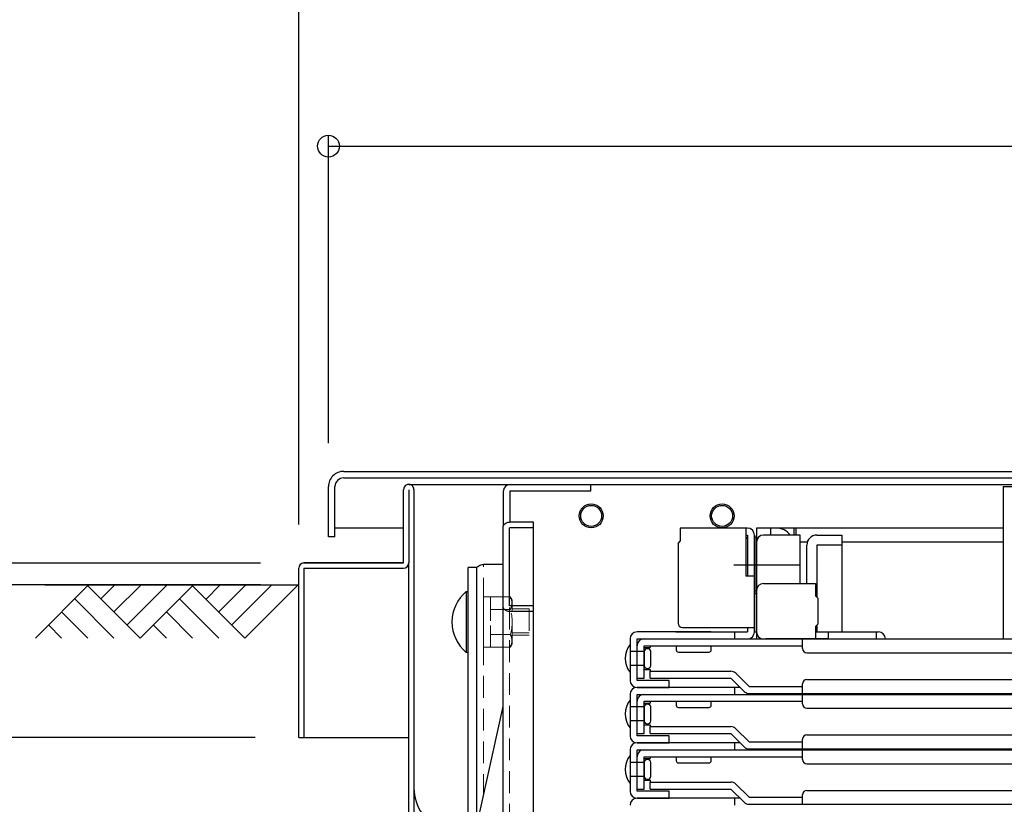
# Model space of a CAD drawing. Extents: x -4900 to -900, y -3400 to -630.
# Drawn here: x -4465 to -4240, y -2814 to -2634 of the extents above; entities that cross this region are included whole.
import ezdxf

# ---------------------------------------------------------------- set-up
doc = ezdxf.new("R2010")
doc.units = 0
doc.header["$LTSCALE"] = 10
doc.header["$MEASUREMENT"] = 0
doc.linetypes.add('DASHED', pattern=[0.75, 0.5, -0.25])
doc.linetypes.add('HIDDEN', pattern=[9.525, 6.35, -3.175])
doc.layers.get('0').update_dxf_attribs({"color": 4, "linetype": 'CONTINUOUS'})
doc.layers.get('DEFPOINTS').update_dxf_attribs({"linetype": 'CONTINUOUS'})
for name, color, linetype in [('08文字', 21, 'CONTINUOUS'), ('CYA_M', 4, 'CONTINUOUS'), ('CYA_SS', 135, 'CONTINUOUS'), ('hashigo', 31, 'CONTINUOUS'), ('ke-su', 7, 'CONTINUOUS'), ('rink1', 7, 'CONTINUOUS'), ('SUNPO', 3, 'CONTINUOUS'), ('teko', 7, 'CONTINUOUS'), ('ねじ', 7, 'CONTINUOUS')]:
    doc.layers.add(name, color=color, linetype=linetype)
doc.layers.add('SUNPOU', color=7, linetype='CONTINUOUS', lineweight=18)
doc.layers.add('TESTS', color=252, linetype='CONTINUOUS', plot=False)
doc.styles.get("Standard").update_dxf_attribs({"font": 'simplex.shx', "width": 0.7, "bigfont": 'bigfont.shx'})
doc.dimstyles.new('一般寸法', dxfattribs={"dimscale": 5, "dimtxt": 3.5, "dimasz": 1, "dimexe": 0.5, "dimexo": 2, "dimgap": 0.5, "dimtad": 1, "dimzin": 9, "dimdsep": 46, "dimtxsty": 'Standard', "dimblk1": 'ORIGIN', "dimblk2": 'ORIGIN', "dimsah": 1, "dimcen": 1, "dimclrd": 11, "dimclre": 11, "dimclrt": 2, "dimadec": 0, "dimazin": 2, "dimtfac": 1, "dimtmove": 2, "dimatfit": 3, "dimldrblk": 'OPEN', "dimfxl": 0, "dimtolj": 1, "dimtzin": 9, "dimarcsym": 0})

# ---------------------------------------------------------------- blocks, each defined once
blk = doc.blocks.new('_ORIGIN')
at = {"color": 0, "linetype": 'ByBlock'}
blk.add_line((0, 0), (-1, 0), dxfattribs=at)
blk.add_circle((0, 0), 0.5, dxfattribs=at)
blk = doc.blocks.new('*D8')
at = {"layer": 'DEFPOINTS', "color": 0}
for p in [(-4401.32, -2629.42), (-4401.32, -2760.04), (-3828.52, -2760.04)]:
    blk.add_point(p, dxfattribs=at)
at = {"layer": 'SUNPO', "color": 11, "lineweight": -2}
for p, q in [((-4401.32, -2750.04), (-4401.32, -2626.92)), ((-3828.52, -2750.04), (-3828.52, -2626.92)), ((-3833.52, -2629.42), (-4396.32, -2629.42))]:
    blk.add_line(p, q, dxfattribs=at)
at = {"layer": 'SUNPO', "color": 11, "lineweight": -2, "xscale": 5, "yscale": 5, "zscale": 5, "rotation": 180}
blk.add_blockref('_ORIGIN', (-4401.32, -2629.42), dxfattribs=at)
at = {"layer": 'SUNPO', "color": 11, "lineweight": -2, "xscale": 5, "yscale": 5, "zscale": 5}
blk.add_blockref('_ORIGIN', (-3828.52, -2629.42), dxfattribs=at)
at = {"layer": 'SUNPO', "color": 2, "insert": (-4114.92, -2618.17), "char_height": 17.5, "attachment_point": 5}
blk.add_mtext('\\A1;573', dxfattribs=at)
blk = doc.blocks.new('_OPEN')
at = {"color": 0, "linetype": 'ByBlock'}
for p, q in [((-1, 0.167), (0, 0)), ((0, 0), (-1, -0.167)), ((0, 0), (-1, 0))]:
    blk.add_line(p, q, dxfattribs=at)
blk = doc.blocks.new('*D9')
at = {"layer": 'DEFPOINTS', "color": 0}
for p in [(-3835.32, -2663.3), (-4394.52, -2741.34), (-3835.32, -2741.34)]:
    blk.add_point(p, dxfattribs=at)
at = {"layer": 'SUNPO', "color": 11, "lineweight": -2}
for p, q in [((-4394.52, -2731.34), (-4394.52, -2660.8)), ((-3835.32, -2731.34), (-3835.32, -2660.8)), ((-4389.52, -2663.3), (-3840.32, -2663.3))]:
    blk.add_line(p, q, dxfattribs=at)
at = {"layer": 'SUNPO', "color": 11, "lineweight": -2, "xscale": 5, "yscale": 5, "zscale": 5, "rotation": 180}
blk.add_blockref('_ORIGIN', (-4394.52, -2663.3), dxfattribs=at)
at = {"layer": 'SUNPO', "color": 11, "lineweight": -2, "xscale": 5, "yscale": 5, "zscale": 5}
blk.add_blockref('_ORIGIN', (-3835.32, -2663.3), dxfattribs=at)
at = {"layer": 'SUNPO', "color": 2, "insert": (-4114.92, -2652.05), "char_height": 17.5, "attachment_point": 5}
blk.add_mtext('\\A1;559', dxfattribs=at)
blk = doc.blocks.new('*D10')
at = {"layer": 'DEFPOINTS', "color": 0}
for p in [(-4400.12, -2763.84), (-4499.11, -2905.84), (-4388.72, -2905.84)]:
    blk.add_point(p, dxfattribs=at)
at = {"layer": 'SUNPOU', "color": 11, "lineweight": -2}
for p, q in [((-4410.12, -2763.84), (-4501.61, -2763.84)), ((-4499.11, -2768.84), (-4499.11, -2900.84)), ((-4398.72, -2905.84), (-4501.61, -2905.84))]:
    blk.add_line(p, q, dxfattribs=at)
at = {"layer": 'SUNPOU', "color": 11, "lineweight": -2, "xscale": 5, "yscale": 5, "zscale": 5}
for p, rotation in [((-4499.11, -2763.84), 90), ((-4499.11, -2905.84), 270)]:
    blk.add_blockref('_ORIGIN', p, dxfattribs=dict(at, rotation=rotation))
at = {"layer": 'SUNPOU', "color": 2, "insert": (-4510.36, -2834.84), "char_height": 17.5, "attachment_point": 5, "rotation": 90}
blk.add_mtext('\\A1;142', dxfattribs=at)
blk = doc.blocks.new('*D12')
at = {"layer": 'DEFPOINTS', "color": 0}
for p in [(-4400.12, -2758.84), (-4469.82, -2798.84), (-4401.32, -2798.84)]:
    blk.add_point(p, dxfattribs=at)
at = {"layer": 'SUNPOU', "color": 11, "lineweight": -2}
for p, q in [((-4410.12, -2758.84), (-4472.32, -2758.84)), ((-4469.82, -2763.84), (-4469.82, -2793.84)), ((-4411.32, -2798.84), (-4472.32, -2798.84))]:
    blk.add_line(p, q, dxfattribs=at)
at = {"layer": 'SUNPOU', "color": 11, "lineweight": -2, "xscale": 5, "yscale": 5, "zscale": 5}
for p, rotation in [((-4469.82, -2758.84), 90), ((-4469.82, -2798.84), 270)]:
    blk.add_blockref('_ORIGIN', p, dxfattribs=dict(at, rotation=rotation))
at = {"layer": 'SUNPOU', "color": 2, "insert": (-4481.07, -2778.84), "char_height": 17.5, "attachment_point": 5, "rotation": 90}
blk.add_mtext('\\A1;40', dxfattribs=at)
blk = doc.blocks.new('*D13')
at = {"layer": 'DEFPOINTS', "color": 0}
for p in [(-4401.32, -2798.84), (-4469.82, -2905.84), (-4388.72, -2905.84)]:
    blk.add_point(p, dxfattribs=at)
at = {"layer": 'SUNPOU', "color": 11, "lineweight": -2}
for p, q in [((-4411.32, -2798.84), (-4472.32, -2798.84)), ((-4469.82, -2803.84), (-4469.82, -2900.84)), ((-4398.72, -2905.84), (-4472.32, -2905.84))]:
    blk.add_line(p, q, dxfattribs=at)
at = {"layer": 'SUNPOU', "color": 11, "lineweight": -2, "xscale": 5, "yscale": 5, "zscale": 5}
for p, rotation in [((-4469.82, -2798.84), 90), ((-4469.82, -2905.84), 270)]:
    blk.add_blockref('_ORIGIN', p, dxfattribs=dict(at, rotation=rotation))
at = {"layer": 'SUNPOU', "color": 2, "insert": (-4481.07, -2852.34), "char_height": 17.5, "attachment_point": 5, "rotation": 90}
blk.add_mtext('\\A1;107', dxfattribs=at)
blk = doc.blocks.new('*D19')
at = {"layer": 'DEFPOINTS', "color": 0}
for p in [(-4499.11, -2758.84), (-4400.12, -2758.84), (-4400.12, -2763.84)]:
    blk.add_point(p, dxfattribs=at)
at = {"layer": 'SUNPOU', "color": 11, "lineweight": -2}
for p, q in [((-4499.11, -2753.84), (-4499.11, -2748.84)), ((-4410.12, -2758.84), (-4501.61, -2758.84)), ((-4499.11, -2763.84), (-4499.11, -2758.84)), ((-4410.12, -2763.84), (-4501.61, -2763.84)), ((-4499.11, -2768.84), (-4499.11, -2773.84))]:
    blk.add_line(p, q, dxfattribs=at)
at = {"layer": 'SUNPOU', "color": 11, "lineweight": -2, "xscale": 5, "yscale": 5, "zscale": 5}
for p, rotation in [((-4499.11, -2758.84), 270), ((-4499.11, -2763.84), 90)]:
    blk.add_blockref('_ORIGIN', p, dxfattribs=dict(at, rotation=rotation))
at = {"layer": 'SUNPOU', "color": 2, "insert": (-4514.11, -2761.34), "char_height": 17.5, "attachment_point": 5, "rotation": 90}
blk.add_mtext('\\A1;5', dxfattribs=at)
blk = doc.blocks.new('*D20')
at = {"layer": 'DEFPOINTS', "color": 0}
for p in [(-4547.27, -2763.84), (-4400.12, -2763.84), (-4441.02, -3163.84)]:
    blk.add_point(p, dxfattribs=at)
at = {"layer": 'SUNPOU', "color": 11, "lineweight": -2}
for p, q in [((-4410.12, -2763.84), (-4549.77, -2763.84)), ((-4547.27, -3158.84), (-4547.27, -2768.84)), ((-4451.02, -3163.84), (-4549.77, -3163.84))]:
    blk.add_line(p, q, dxfattribs=at)
at = {"layer": 'SUNPOU', "color": 11, "lineweight": -2, "xscale": 5, "yscale": 5, "zscale": 5}
for p, rotation in [((-4547.27, -2763.84), 90), ((-4547.27, -3163.84), 270)]:
    blk.add_blockref('_ORIGIN', p, dxfattribs=dict(at, rotation=rotation))
at = {"layer": 'SUNPOU', "color": 2, "insert": (-4563.1, -2963.84), "char_height": 17.5, "attachment_point": 5, "rotation": 90}
blk.add_mtext('\\A1;Ｈ(min400～max1200)', dxfattribs=at)

msp = doc.modelspace()

# ---------------------------------------------------------------- linework, layer by layer
for p, q in [((-4391.0184, -2737.8363), (-4114.9184, -2737.8363)), ((-4391.0184, -2739.3363), (-4114.9184, -2739.3363)), ((-4376.1184, -2740.8363), (-4237.9184, -2740.8363)), ((-4394.5184, -2752.8363), (-4394.5184, -2741.3363)), ((-4393.0184, -2752.8363), (-4393.0184, -2741.3363)), ((-4377.3184, -2758.8363), (-4377.3184, -2742.0363)), ((-4376.1184, -2742.0363), (-4376.1184, -2758.8363)), ((-4374.9184, -2742.0366), (-4374.9184, -2904.6363)), ((-4377.3184, -2750.8363), (-4393.0184, -2750.8363)), ((-4393.0184, -2752.8363), (-4394.5184, -2752.8363)), ((-4377.3184, -2758.8363), (-4400.1184, -2758.8363)), ((-4400.1184, -2758.8363), (-4377.3184, -2758.8363)), ((-4376.1184, -2904.6363), (-4376.1184, -2758.8363)), ((-4401.3184, -2798.8363), (-4401.3184, -2760.0363)), ((-4400.1184, -2760.0363), (-4400.1184, -2798.8363)), ((-4400.1184, -2760.0363), (-4377.3184, -2760.0363)), ((-4401.3184, -2798.8363), (-4400.1184, -2798.8363)), ((-4400.1184, -2798.8363), (-4376.1184, -2798.8363))]:
    msp.add_line(p, q)
for centre, radius, start, end in [((-4391.0184, -2741.3363), 3.5, 90.000015, 180.000031), ((-4391.0184, -2741.3363), 2, 90.000015, 180.000031), ((-4376.1184, -2742.0363), 1.2, 359.982513, 180), ((-4400.1184, -2760.0363), 1.2, 89.999985, 179.999939), ((-4377.3184, -2758.8363), 1.2, 270, 0)]:
    msp.add_arc(centre, radius, start, end)
at = {"layer": '08文字', "ltscale": 0.1}
for centre, radius in [((-4334.3184, -2748.0363), 2.75), ((-4304.3184, -2748.0363), 2.75), ((-4334.3184, -2748.0363), 2.4), ((-4304.3184, -2748.0363), 2.4)]:
    msp.add_circle(centre, radius, dxfattribs=at)
at = {"layer": 'CYA_M'}
msp.add_line((-4459.532, -2763.8363), (-4401.3184, -2763.8363), dxfattribs=at)
at = {"layer": 'CYA_SS'}
for p, q in [((-4449.4555, -2763.8363), (-4461.6516, -2776.0324)), ((-4437.6516, -2776.0324), (-4449.6516, -2764.0324)), ((-4443.4606, -2763.8312), (-4446.6567, -2767.0273)), ((-4437.4555, -2763.8363), (-4443.6516, -2770.0324)), ((-4431.4555, -2763.8363), (-4440.6516, -2773.0324)), ((-4425.4555, -2763.8363), (-4437.6516, -2776.0324)), ((-4413.6516, -2776.0324), (-4425.6516, -2764.0324)), ((-4419.3693, -2763.9225), (-4422.5654, -2767.1186)), ((-4413.4555, -2763.8363), (-4419.6516, -2770.0324)), ((-4407.4555, -2763.8363), (-4416.6516, -2773.0324)), ((-4401.4555, -2763.8363), (-4413.6516, -2776.0324)), ((-4443.6516, -2776.0324), (-4452.6516, -2767.0324)), ((-4419.6516, -2776.0324), (-4428.6516, -2767.0324)), ((-4449.6516, -2776.0324), (-4455.6516, -2770.0324)), ((-4425.6516, -2776.0324), (-4431.6516, -2770.0324)), ((-4455.6516, -2776.0324), (-4458.6516, -2773.0324)), ((-4431.6516, -2776.0324), (-4434.6516, -2773.0324))]:
    msp.add_line(p, q, dxfattribs=at)
at = {"layer": 'hashigo'}
for p, q in [((-4239.9184, -2741.3363), (-4239.9184, -2776.2363)), ((-4239.9184, -2741.3363), (-4237.9184, -2741.3363)), ((-4298.5184, -2750.8363), (-4313.9184, -2750.8363)), ((-4313.9184, -2750.8363), (-4313.9184, -2753.8363)), ((-4298.9184, -2750.8363), (-4298.9184, -2761.8363)), ((-4239.9184, -2750.8363), (-4296.4184, -2750.8363)), ((-4296.4184, -2750.8363), (-4296.4184, -2752.8363)), ((-4293.2184, -2750.8363), (-4293.2184, -2752.4363)), ((-4287.9184, -2750.8363), (-4287.9184, -2752.4363)), ((-4287.4184, -2750.8363), (-4287.4184, -2752.4363)), ((-4314.4184, -2754.3363), (-4313.9184, -2753.8363)), ((-4314.4184, -2754.3363), (-4314.4184, -2772.6363)), ((-4313.9184, -2752.4363), (-4313.9184, -2753.8363)), ((-4298.9184, -2752.4363), (-4298.5184, -2752.4363)), ((-4298.5184, -2752.4363), (-4298.5184, -2761.8363)), ((-4296.9184, -2774.6363), (-4296.9184, -2752.4363)), ((-4296.9184, -2752.8363), (-4296.4184, -2752.8363)), ((-4296.9184, -2752.8363), (-4296.4184, -2752.8363)), ((-4296.9184, -2752.8363), (-4296.9184, -2765.8363)), ((-4296.4184, -2774.6363), (-4296.4184, -2752.4363)), ((-4296.4184, -2752.8363), (-4296.4184, -2765.8363)), ((-4296.4184, -2752.8363), (-4296.4184, -2776.2363)), ((-4296.4184, -2754.0363), (-4296.4184, -2763.9744)), ((-4286.4184, -2752.4363), (-4294.8184, -2752.4363)), ((-4286.4184, -2763.5363), (-4286.4184, -2752.4363)), ((-4284.8093, -2754.0363), (-4286.4184, -2754.0363)), ((-4284.8093, -2754.0363), (-4285.9184, -2754.0363)), ((-4239.9184, -2754.0363), (-4276.9184, -2754.0363)), ((-4286.6462, -2759.3363), (-4301.6626, -2759.3363)), ((-4296.9184, -2761.8363), (-4298.9184, -2761.8363)), ((-4296.9184, -2765.1363), (-4296.4184, -2765.1363)), ((-4296.4184, -2765.1363), (-4296.4184, -2774.6363)), ((-4294.8184, -2763.5363), (-4282.9184, -2763.5363)), ((-4282.9184, -2763.5363), (-4282.9184, -2766.3863)), ((-4296.9184, -2765.8363), (-4296.4184, -2765.8363)), ((-4282.4184, -2766.8863), (-4282.9184, -2766.3863)), ((-4282.4184, -2766.8863), (-4282.4184, -2772.8863)), ((-4306.9184, -2774.6363), (-4323.8184, -2774.6363)), ((-4314.9184, -2774.6363), (-4298.5184, -2774.6363)), ((-4313.4184, -2773.6363), (-4296.9184, -2773.6363)), ((-4312.2184, -2774.6363), (-4302.6184, -2774.6363)), ((-4301.4184, -2776.2363), (-4301.4184, -2774.6363)), ((-4298.5184, -2773.6363), (-4298.5184, -2774.6363)), ((-4296.9184, -2774.6363), (-4296.4184, -2774.6363)), ((-4282.4184, -2772.8863), (-4282.9184, -2773.3863)), ((-4282.9184, -2773.3863), (-4282.9184, -2776.2363)), ((-4282.9184, -2774.6363), (-4268.5184, -2774.6363)), ((-4279.9184, -2776.2363), (-4279.9184, -2774.6363)), ((-4268.9184, -2776.2363), (-4268.9184, -2774.6363)), ((-4325.4184, -2776.2363), (-4325.4184, -2785.7363)), ((-4323.8184, -2776.2363), (-4298.0184, -2776.2363)), ((-4323.8184, -2785.7363), (-4323.8184, -2776.2363)), ((-4322.2184, -2776.2363), (-4114.9184, -2776.2363)), ((-4279.9184, -2776.2363), (-4294.3184, -2776.2363)), ((-4285.9184, -2778.4363), (-4285.9184, -2776.2363)), ((-4325.4184, -2777.5363), (-4325.4184, -2783.9363)), ((-4322.2184, -2779.1363), (-4325.4184, -2779.1363)), ((-4323.8184, -2785.2363), (-4323.8184, -2777.8363)), ((-4322.2184, -2777.8363), (-4285.9184, -2777.8363)), ((-4322.2184, -2785.2363), (-4322.2184, -2777.8363)), ((-4322.2184, -2778.2363), (-4320.8184, -2778.2363)), ((-4322.2184, -2779.1363), (-4322.2184, -2782.3363)), ((-4320.8184, -2777.8363), (-4320.8184, -2778.2363)), ((-4320.6184, -2782.3363), (-4320.6184, -2779.1363)), ((-4314.8184, -2777.8363), (-4314.8184, -2778.7363)), ((-4306.8184, -2778.7363), (-4306.8184, -2777.8363)), ((-4314.3184, -2779.2363), (-4307.3184, -2779.2363)), ((-4284.9184, -2779.4363), (-4114.9184, -2779.4363)), ((-4322.2184, -2782.3363), (-4325.4184, -2782.3363)), ((-4322.2184, -2783.2363), (-4320.8184, -2783.2363)), ((-4320.8184, -2783.2363), (-4320.8184, -2783.6363)), ((-4320.8184, -2783.6363), (-4302.3184, -2783.6363)), ((-4320.8184, -2785.2363), (-4320.8184, -2783.6363)), ((-4323.8184, -2785.2363), (-4322.2184, -2785.2363)), ((-4323.4184, -2785.7363), (-4323.8184, -2785.7363)), ((-4316.4184, -2785.7363), (-4323.4184, -2785.7363)), ((-4320.8184, -2785.2363), (-4302.3184, -2785.2363)), ((-4316.4184, -2787.3363), (-4316.4184, -2785.7363)), ((-4302.3184, -2785.2363), (-4299.2871, -2788.2676)), ((-4298.1557, -2787.1363), (-4301.1871, -2784.1049)), ((-4284.9184, -2785.5363), (-4114.9184, -2785.5363)), ((-4300.2184, -2787.3363), (-4323.8184, -2787.3363)), ((-4323.8184, -2787.3363), (-4316.4184, -2787.3363)), ((-4301.4184, -2788.9363), (-4301.4184, -2787.3363)), ((-4298.1557, -2787.1363), (-4285.9184, -2787.1363)), ((-4285.9184, -2788.7363), (-4285.9184, -2786.5363)), ((-4325.4184, -2788.9363), (-4325.4184, -2798.4363)), ((-4325.4184, -2790.2363), (-4325.4184, -2796.6363)), ((-4323.8184, -2788.9363), (-4298.0184, -2788.9363)), ((-4323.8184, -2798.4363), (-4323.8184, -2788.9363)), ((-4322.2184, -2788.9363), (-4114.9184, -2788.9363)), ((-4298.1557, -2788.7363), (-4114.9184, -2788.7363)), ((-4285.9184, -2791.1363), (-4285.9184, -2788.9363)), ((-4322.2184, -2791.8363), (-4325.4184, -2791.8363)), ((-4323.8184, -2797.9363), (-4323.8184, -2790.5363)), ((-4322.2184, -2790.5363), (-4285.9184, -2790.5363)), ((-4322.2184, -2797.9363), (-4322.2184, -2790.5363)), ((-4322.2184, -2790.9363), (-4320.8184, -2790.9363)), ((-4322.2184, -2791.8363), (-4322.2184, -2795.0363)), ((-4320.8184, -2790.5363), (-4320.8184, -2790.9363)), ((-4320.6184, -2795.0363), (-4320.6184, -2791.8363)), ((-4314.8184, -2790.5363), (-4314.8184, -2791.4363)), ((-4314.3184, -2791.9363), (-4307.3184, -2791.9363)), ((-4306.8184, -2791.4363), (-4306.8184, -2790.5363)), ((-4284.9184, -2792.1363), (-4114.9184, -2792.1363)), ((-4322.2184, -2795.0363), (-4325.4184, -2795.0363)), ((-4322.2184, -2795.9363), (-4320.8184, -2795.9363)), ((-4320.8184, -2795.9363), (-4320.8184, -2796.3363)), ((-4320.8184, -2796.3363), (-4302.3184, -2796.3363)), ((-4320.8184, -2797.9363), (-4320.8184, -2796.3363)), ((-4298.1557, -2799.8363), (-4301.1871, -2796.8049)), ((-4323.8184, -2797.9363), (-4322.2184, -2797.9363)), ((-4323.4184, -2798.4363), (-4323.8184, -2798.4363)), ((-4316.4184, -2798.4363), (-4323.4184, -2798.4363)), ((-4320.8184, -2797.9363), (-4302.3184, -2797.9363)), ((-4316.4184, -2800.0363), (-4316.4184, -2798.4363)), ((-4302.3184, -2797.9363), (-4299.2871, -2800.9676)), ((-4285.9184, -2801.4363), (-4285.9184, -2799.2363)), ((-4284.9184, -2798.2363), (-4114.9184, -2798.2363)), ((-4325.4184, -2801.6363), (-4325.4184, -2811.1363)), ((-4300.2184, -2800.0363), (-4323.8184, -2800.0363)), ((-4323.8184, -2800.0363), (-4316.4184, -2800.0363)), ((-4323.8184, -2801.6363), (-4298.0184, -2801.6363)), ((-4323.8184, -2811.1363), (-4323.8184, -2801.6363)), ((-4322.2184, -2801.6363), (-4114.9184, -2801.6363)), ((-4301.4184, -2801.6363), (-4301.4184, -2800.0363)), ((-4298.1557, -2799.8363), (-4285.9184, -2799.8363)), ((-4298.1557, -2801.4363), (-4114.9184, -2801.4363)), ((-4285.9184, -2803.8363), (-4285.9184, -2801.6363)), ((-4325.4184, -2802.9363), (-4325.4184, -2809.3363)), ((-4323.8184, -2810.6363), (-4323.8184, -2803.2363)), ((-4322.2184, -2803.2363), (-4285.9184, -2803.2363)), ((-4322.2184, -2810.6363), (-4322.2184, -2803.2363)), ((-4322.2184, -2803.6363), (-4320.8184, -2803.6363)), ((-4320.8184, -2803.2363), (-4320.8184, -2803.6363)), ((-4314.8184, -2803.2363), (-4314.8184, -2804.1363)), ((-4306.8184, -2804.1363), (-4306.8184, -2803.2363)), ((-4322.2184, -2804.5363), (-4325.4184, -2804.5363)), ((-4322.2184, -2804.5363), (-4322.2184, -2807.7363)), ((-4320.6184, -2807.7363), (-4320.6184, -2804.5363)), ((-4314.3184, -2804.6363), (-4307.3184, -2804.6363)), ((-4284.9184, -2804.8363), (-4114.9184, -2804.8363)), ((-4322.2184, -2807.7363), (-4325.4184, -2807.7363)), ((-4323.8184, -2810.6363), (-4322.2184, -2810.6363)), ((-4322.2184, -2808.6363), (-4320.8184, -2808.6363)), ((-4320.8184, -2808.6363), (-4320.8184, -2809.0363)), ((-4320.8184, -2809.0363), (-4302.3184, -2809.0363)), ((-4320.8184, -2810.6363), (-4320.8184, -2809.0363)), ((-4320.8184, -2810.6363), (-4302.3184, -2810.6363)), ((-4302.3184, -2810.6363), (-4299.2871, -2813.6676)), ((-4298.1557, -2812.5363), (-4301.1871, -2809.5049)), ((-4323.4184, -2811.1363), (-4323.8184, -2811.1363)), ((-4300.2184, -2812.7363), (-4323.8184, -2812.7363)), ((-4323.8184, -2812.7363), (-4316.4184, -2812.7363)), ((-4316.4184, -2811.1363), (-4323.4184, -2811.1363)), ((-4316.4184, -2812.7363), (-4316.4184, -2811.1363)), ((-4301.4184, -2814.3363), (-4301.4184, -2812.7363)), ((-4298.1557, -2812.5363), (-4285.9184, -2812.5363)), ((-4285.9184, -2814.1363), (-4285.9184, -2811.9363)), ((-4284.9184, -2810.9363), (-4114.9184, -2810.9363)), ((-4298.1557, -2814.1363), (-4114.9184, -2814.1363))]:
    msp.add_line(p, q, dxfattribs=at)
at = {"layer": 'hashigo', "ltscale": 4}
for p, q in [((-4282.6184, -2752.4363), (-4276.9184, -2752.4363)), ((-4276.9184, -2752.4363), (-4276.9184, -2774.6363)), ((-4284.9184, -2763.5363), (-4284.9184, -2754.7363)), ((-4276.9184, -2754.7363), (-4282.6184, -2754.7363)), ((-4282.6184, -2754.7363), (-4282.6184, -2766.6863)), ((-4282.6184, -2773.0863), (-4282.6184, -2774.6363))]:
    msp.add_line(p, q, dxfattribs=at)
at = {"layer": 'hashigo'}
for centre, radius, start, end in [((-4298.5184, -2752.4363), 1.6, 0, 90), ((-4291.9184, -2754.8363), 4, 36.869898, 90), ((-4291.1851, -2759.3363), 9.7333, 138.88791, 142.609994), ((-4294.8184, -2754.0363), 1.6, 90, 180), ((-4294.8184, -2765.1363), 1.6, 90, 180), ((-4323.8184, -2776.2363), 1.6, 90, 180), ((-4313.4184, -2772.6363), 1, 180, 270), ((-4298.5184, -2774.6363), 1.6, 270, 0), ((-4294.8184, -2774.6363), 1.6, 180, 270), ((-4268.5184, -2776.2363), 1.6, 0, 90), ((-4322.2184, -2777.8363), 1.6, 90, 180), ((-4321.3139, -2780.7363), 5.2045, 142.059184, 217.940816), ((-4321.4184, -2779.3036), 0.8173, 11.812282, 168.187718), ((-4314.3184, -2778.7363), 0.5, 180, 270), ((-4307.3184, -2778.7363), 0.5, 270, 0), ((-4284.9184, -2778.4363), 1, 180, 270), ((-4321.4184, -2782.169), 0.8173, 191.812282, 348.187718), ((-4302.3184, -2785.2363), 1.6, 45, 90), ((-4323.8184, -2785.7363), 1.6, 180, 270), ((-4284.9184, -2786.5363), 1, 90, 180), ((-4323.8184, -2788.9363), 1.6, 90, 180), ((-4321.3139, -2793.4363), 5.2045, 142.059184, 217.940816), ((-4322.2184, -2790.5363), 1.6, 90, 180), ((-4298.1557, -2787.1363), 1.6, 225, 270), ((-4298.0184, -2787.3363), 1.6, 270, 298.955024), ((-4321.4184, -2792.0036), 0.8173, 11.812282, 168.187718), ((-4314.3184, -2791.4363), 0.5, 180, 270), ((-4307.3184, -2791.4363), 0.5, 270, 0), ((-4284.9184, -2791.1363), 1, 180, 270), ((-4321.4184, -2794.869), 0.8173, 191.812282, 348.187718), ((-4302.3184, -2797.9363), 1.6, 45, 90), ((-4323.8184, -2798.4363), 1.6, 180, 270), ((-4284.9184, -2799.2363), 1, 90, 180), ((-4323.8184, -2801.6363), 1.6, 90, 180), ((-4322.2184, -2803.2363), 1.6, 90, 180), ((-4298.1557, -2799.8363), 1.6, 225, 270), ((-4298.0184, -2800.0363), 1.6, 270, 298.955024), ((-4321.3139, -2806.1363), 5.2045, 142.059184, 217.940816), ((-4321.4184, -2804.7036), 0.8173, 11.812282, 168.187718), ((-4284.9184, -2803.8363), 1, 180, 270), ((-4314.3184, -2804.1363), 0.5, 180, 270), ((-4307.3184, -2804.1363), 0.5, 270, 0), ((-4321.4184, -2807.569), 0.8173, 191.812282, 348.187718), ((-4302.3184, -2810.6363), 1.6, 45, 90), ((-4323.8184, -2811.1363), 1.6, 180, 270), ((-4323.8184, -2814.3363), 1.6, 90, 180), ((-4284.9184, -2811.9363), 1, 90, 180), ((-4298.1557, -2812.5363), 1.6, 225, 270)]:
    msp.add_arc(centre, radius, start, end, dxfattribs=at)
at = {"layer": 'hashigo', "ltscale": 4}
msp.add_arc((-4282.6184, -2754.7363), 2.3, 90, 180, dxfattribs=at)
at = {"layer": 'ke-su', "color": 7, "linetype": 'Continuous'}
for p, q in [((-4352.9184, -2740.8363), (-4344.9184, -2740.8363)), ((-4334.4184, -2742.3363), (-4334.4184, -2740.8363)), ((-4354.4184, -2750.2969), (-4354.4184, -2742.3363)), ((-4352.9184, -2742.3363), (-4334.4184, -2742.3363)), ((-4352.9184, -2749.4761), (-4352.9184, -2742.3363))]:
    msp.add_line(p, q, dxfattribs=at)
for centre, radius, start, end in [((-4352.9184, -2742.3363), 1.5, 90, 180), ((-4364.9184, -2810.4163), 10, 180, 215.753662)]:
    msp.add_arc(centre, radius, start, end, dxfattribs=at)
at = {"layer": 'rink1', "color": 7, "linetype": 'Continuous'}
msp.add_line((-4362.5184, -2827.1142), (-4362.5184, -2759.8508), dxfattribs=at)
at = {"layer": 'rink1'}
msp.add_line((-4360.5184, -2759.8508), (-4362.5184, -2759.8508), dxfattribs=at)
at = {"layer": 'teko'}
for p, q in [((-4347.5184, -2749.4761), (-4353.0184, -2749.4761)), ((-4347.5184, -2750.7567), (-4353.0184, -2750.7567)), ((-4354.5184, -2759.1665), (-4359.0184, -2759.1665)), ((-4347.5184, -2768.6831), (-4353.0184, -2768.6831)), ((-4347.5184, -2769.9633), (-4353.0184, -2769.9633)), ((-4360.5184, -2819.0564), (-4354.5184, -2791.7327))]:
    msp.add_line(p, q, dxfattribs=at)
at = {"layer": 'teko', "color": 7, "linetype": 'Continuous'}
for p, q in [((-4347.5184, -2819.0564), (-4347.5184, -2749.4761)), ((-4354.5184, -2819.0564), (-4354.5184, -2750.7567)), ((-4353.0184, -2768.6831), (-4353.0184, -2750.7567)), ((-4360.5184, -2858.7911), (-4360.5184, -2759.8508))]:
    msp.add_line(p, q, dxfattribs=at)
at = {"layer": 'teko', "color": 3, "linetype": 'DASHED', "lineweight": 9}
for p, q in [((-4359.0184, -2812.2255), (-4359.0184, -2759.1665)), ((-4357.4184, -2766.6041), (-4359.0184, -2766.6041)), ((-4359.0184, -2766.6041), (-4359.0184, -2778.1041)), ((-4353.0184, -2766.5806), (-4357.4184, -2766.5806)), ((-4357.4184, -2778.1276), (-4357.4184, -2766.5806)), ((-4357.4184, -2767.1041), (-4357.4184, -2777.6041)), ((-4352.865, -2769.4673), (-4357.4184, -2769.4673)), ((-4353.0184, -2819.0564), (-4353.0184, -2768.6831)), ((-4352.4184, -2777.3541), (-4352.4184, -2768.6831)), ((-4352.4184, -2769.3541), (-4348.5184, -2769.3541)), ((-4352.4184, -2769.8541), (-4348.5184, -2769.8541)), ((-4348.5184, -2769.3541), (-4348.5184, -2775.3541)), ((-4357.4184, -2775.2408), (-4352.865, -2775.2408)), ((-4348.5184, -2774.8541), (-4352.4184, -2774.8541)), ((-4348.5184, -2775.3541), (-4352.4184, -2775.3541)), ((-4359.0184, -2778.1041), (-4357.4184, -2778.1041)), ((-4357.4184, -2778.1276), (-4353.0184, -2778.1276))]:
    msp.add_line(p, q, dxfattribs=at)
for centre, radius, start, end in [((-4354.9742, -2768.0239), 2.5558, 325.615753, 345.054986), ((-4361.9718, -2772.3541), 9.5534, 342.412046, 17.587954)]:
    msp.add_arc(centre, radius, start, end, dxfattribs=at)
at = {"layer": 'teko', "extrusion": (0, 0, -1)}
for centre, ratio, start_param, end_param in [((-4353.0184, -2750.7567), 0.85374966, 0, 1.57079633), ((-4359.0184, -2760.1581), 0.66103203, 0, 1.57079633), ((-4353.0184, -2768.6831), 0.85349425, 4.71238898, 6.28318531)]:
    msp.add_ellipse(centre, major_axis=(-1.5, 0), ratio=ratio, start_param=start_param, end_param=end_param, dxfattribs=at)
at = {"layer": 'TESTS'}
msp.add_line((-4416.8281, -2763.8363), (-4416.9261, -2763.9343), dxfattribs=at)
at = {"layer": 'ねじ', "color": 7, "linetype": 'Continuous', "ltscale": 3}
for p, q in [((-4362.9331, -2765.3541), (-4362.5184, -2765.3541)), ((-4362.9331, -2765.3541), (-4362.9331, -2779.3541)), ((-4362.5184, -2779.3541), (-4362.5184, -2765.3541)), ((-4352.865, -2766.5806), (-4353.0184, -2766.5806)), ((-4352.4184, -2767.3541), (-4352.865, -2766.5806)), ((-4352.4184, -2768.6831), (-4352.4184, -2767.3541)), ((-4362.5184, -2779.3541), (-4362.9331, -2779.3541))]:
    msp.add_line(p, q, dxfattribs=at)
at = {"layer": 'ねじ', "color": 3, "linetype": 'HIDDEN', "ltscale": 3}
for p, q in [((-4353.0184, -2778.1276), (-4352.865, -2778.1276)), ((-4352.865, -2778.1276), (-4352.4184, -2777.3541))]:
    msp.add_line(p, q, dxfattribs=at)
at = {"layer": 'ねじ', "color": 7, "linetype": 'Continuous', "ltscale": 3}
for centre, radius, start, end in [((-4357.1184, -2772.3541), 9.1, 129.715137, 230.284863), ((-4354.9742, -2768.0239), 2.5558, 345.054986, 34.384247)]:
    msp.add_arc(centre, radius, start, end, dxfattribs=at)
at = {"layer": 'ねじ', "color": 3, "linetype": 'HIDDEN', "ltscale": 3}
msp.add_arc((-4354.9742, -2776.6842), 2.5558, 325.615753, 34.384247, dxfattribs=at)

# ---------------------------------------------------------------- dimensions: what is measured, and where the dimension line sits
at = {"layer": 'SUNPO'}
for base, p1, p2, picture, middle in [((-4401.3184, -2629.4163), (-3828.5184, -2760.0363), (-4401.3184, -2760.0363), '*D8', (-4114.9184, -2618.1663)), ((-3835.3184, -2663.2988), (-4394.5184, -2741.3363), (-3835.3184, -2741.3363), '*D9', (-4114.9184, -2652.0488))]:
    dim = msp.add_linear_dim(base=base, p1=p1, p2=p2, dimstyle='一般寸法', override={"dimdec": 0}, dxfattribs=at)
    dim.commit()
    dim.dimension.update_dxf_attribs({"geometry": picture, "text_midpoint": middle})
at = {"layer": 'SUNPOU'}
for base, p1, p2, picture, middle in [((-4499.1083, -2758.8363), (-4400.1184, -2763.8363), (-4400.1184, -2758.8363), '*D19', (-4514.1083, -2761.3363)), ((-4469.8158, -2798.8363), (-4400.1184, -2758.8363), (-4401.3184, -2798.8363), '*D12', (-4481.0658, -2778.8363)), ((-4499.1083, -2905.8363), (-4400.1184, -2763.8363), (-4388.7184, -2905.8363), '*D10', (-4510.3583, -2834.8363)), ((-4469.8158, -2905.8363), (-4401.3184, -2798.8363), (-4388.7184, -2905.8363), '*D13', (-4481.0658, -2852.3363))]:
    dim = msp.add_linear_dim(base=base, p1=p1, p2=p2, angle=90, dimstyle='一般寸法', dxfattribs=at)
    dim.commit()
    dim.dimension.update_dxf_attribs({"geometry": picture, "text_midpoint": middle})
dim = msp.add_linear_dim(base=(-4547.2693, -2763.8363), p1=(-4441.0182, -3163.8363), p2=(-4400.1184, -2763.8363), angle=90, text='Ｈ(min400～max1200)', dimstyle='一般寸法', dxfattribs=at)
dim.commit()
dim.dimension.update_dxf_attribs({"geometry": '*D20', "text_midpoint": (-4563.1027, -2963.8363)})

doc.saveas('drawing.dxf')
